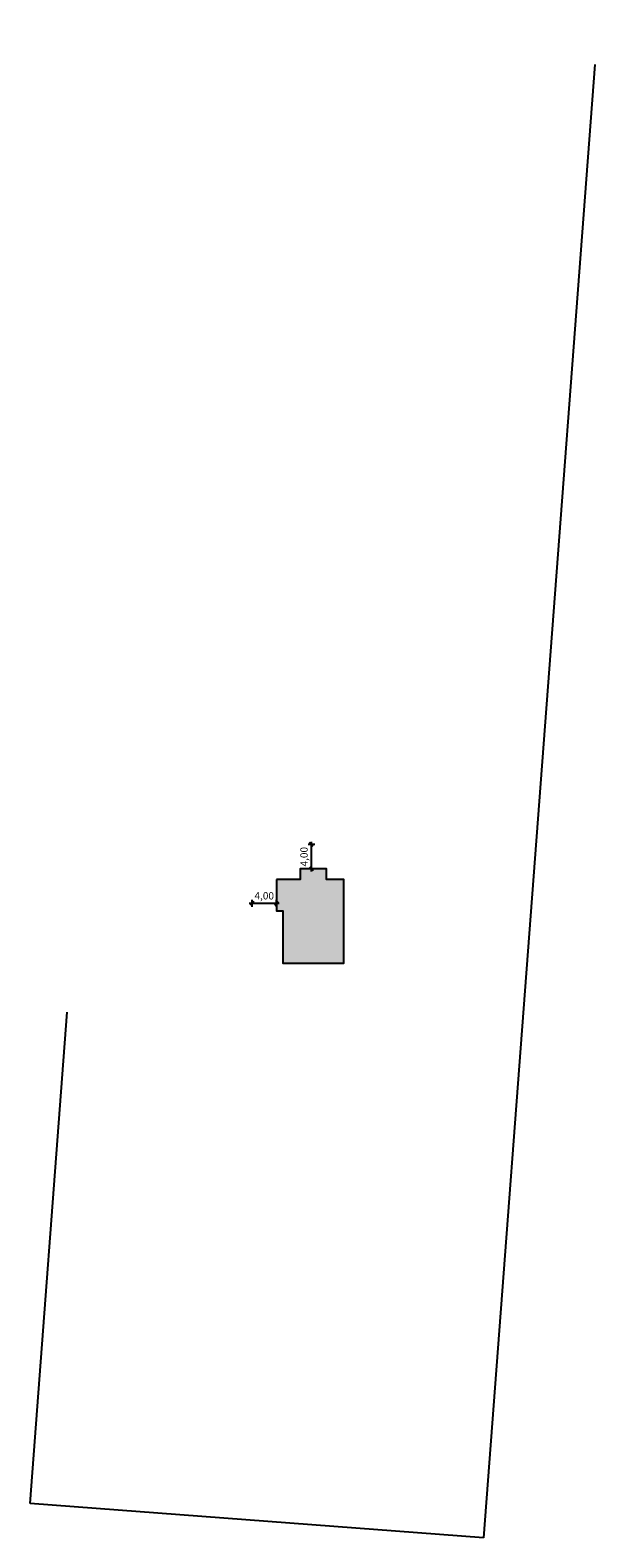
# Model space of a CAD drawing. Units: metres. Extents: x 18259 to 21048, y 221268 to 221514.
# Drawn here: x 20022 to 20114, y 221268 to 221514 of the extents above; entities that cross this region are included whole.
import ezdxf
from ezdxf.xclip import XClip

# ---------------------------------------------------------------- set-up
doc = ezdxf.new("R2010")
doc.units = ezdxf.units.M
doc.header["$MEASUREMENT"] = 0
doc.header["$XCLIPFRAME"] = 0
for name, color, linetype in [('07 Koten Beschriftung Einreichplan', 7, 'Continuous'), ('09 Schraffuren', 7, 'Continuous'), ('12 Zeichnung', 7, 'Continuous'), ('EP15_La-Graml-LP-Lageplan_1_0', 7, 'Continuous')]:
    doc.layers.add(name, color=color, linetype=linetype)
doc.styles.add('ERSTELLTER_STIL_1', font='Arial')
doc.dimstyles.new('ERSTELLTER_STIL__4', dxfattribs={"dimtxt": 1.2, "dimasz": 0.5700000000000001, "dimexe": 0.18, "dimexo": 0, "dimgap": 0.09, "dimtad": 1, "dimzin": 0, "dimdsep": 46, "dimtxsty": 'ERSTELLTER_STIL_1', "dimblk": 'ARROWHEAD_6', "dimblk1": 'ARROWHEAD_6', "dimblk2": 'ARROWHEAD_6', "dimcen": 0.09, "dimclrd": 7, "dimclre": 7, "dimclrt": 7, "dimazin": 0, "dimtfac": 1, "dimtdec": 4, "dimtmove": 0, "dimatfit": 3, "dimfxl": 1, "dimtolj": 1, "dimtzin": 0, "dimarcsym": 0})
doc.dimstyles.new('ERSTELLTER_STIL__5', dxfattribs={"dimtxt": 1.2, "dimasz": 0.5700000000000001, "dimexe": 0.18, "dimexo": 0, "dimgap": 0.09, "dimtad": 1, "dimtih": 1, "dimtoh": 1, "dimzin": 0, "dimdsep": 46, "dimtxsty": 'ERSTELLTER_STIL_1', "dimblk": 'ARROWHEAD_6', "dimblk1": 'ARROWHEAD_6', "dimblk2": 'ARROWHEAD_6', "dimcen": 0.09, "dimclrd": 7, "dimclre": 7, "dimclrt": 7, "dimazin": 0, "dimtfac": 1, "dimtdec": 4, "dimtmove": 0, "dimatfit": 3, "dimfxl": 1, "dimtolj": 1, "dimtzin": 0, "dimarcsym": 0})
picture_1 = doc.add_image_def('image1.tif', size_in_pixel=(7124, 2193))

# ---------------------------------------------------------------- blocks, each defined once
blk = doc.blocks.new('Zeichnung_1_1', base_point=(20068.26571632113, 221391.2698829039))
at = {"layer": 'EP15_La-Graml-LP-Lageplan_1_0'}
image = blk.add_image(picture_1, insert=(20096.18814415856, 221268.1902579919), size_in_units=(241.24884722222225, 74.24296527777786), rotation=85.67658471929418, dxfattribs=at)
image.set_boundary_path([(-0.5, -0.5), (7123.5, 2192.5)])
blk = doc.blocks.new('*D318', base_point=(19579.00159127484, 221193.109284423))
at = {"layer": '07 Koten Beschriftung Einreichplan', "linetype": 'Continuous'}
for p, q in [((20068.66222074883, 221381.3919201763), (20067.53722074883, 221381.3919201763)), ((20068.39972074883, 221381.0919201763), (20067.79972074883, 221381.6919201763)), ((20068.09972074883, 221381.3919201763), (20068.09972074883, 221381.8419201763)), ((20068.09972074883, 221377.4257695684), (20068.09972074883, 221381.3919201763)), ((20068.66222074883, 221377.4257695684), (20067.53722074883, 221377.4257695684)), ((20067.79972074883, 221377.7257695684), (20068.39972074883, 221377.1257695684)), ((20068.09972074883, 221376.9757695684), (20068.09972074883, 221377.4257695684))]:
    blk.add_line(p, q, dxfattribs=at)
at = {"layer": '07 Koten Beschriftung Einreichplan', "insert": (20067.85972073929, 221377.8073249301), "char_height": 1.2, "attachment_point": 7, "rotation": 90, "style": 'ERSTELLTER_STIL_1'}
blk.add_mtext('{4,00}', dxfattribs=at)
blk = doc.blocks.new('ARROWHEAD_6')
at = {"color": 0, "linetype": 'Continuous', "lineweight": 0}
for p, q in [((0, 0), (-1, 0)), ((-0.5, -0.5), (0.5, 0.5))]:
    blk.add_line(p, q, dxfattribs=at)
blk = doc.blocks.new('*D319', base_point=(19579.00159127484, 221193.109284423))
at = {"layer": '07 Koten Beschriftung Einreichplan', "linetype": 'Continuous'}
for p, q in [((20057.94534246944, 221371.8045871726), (20058.39534246944, 221371.8045871726)), ((20058.69534246944, 221372.1045871726), (20058.09534246944, 221371.5045871726)), ((20058.39534246944, 221371.2420871726), (20058.39534246944, 221372.3670871726)), ((20058.39534246944, 221371.8045871726), (20062.39564837552, 221371.8045871726)), ((20062.09564837552, 221371.5045871726), (20062.69564837552, 221372.1045871726)), ((20062.39564837552, 221371.2420871726), (20062.39564837552, 221372.3670871726)), ((20062.39564837552, 221371.8045871726), (20062.84564837552, 221371.8045871726))]:
    blk.add_line(p, q, dxfattribs=at)
at = {"layer": '07 Koten Beschriftung Einreichplan', "insert": (20058.7939754802, 221372.0445871822), "char_height": 1.2, "attachment_point": 7, "style": 'ERSTELLTER_STIL_1'}
blk.add_mtext('{4,00}', dxfattribs=at)

msp = doc.modelspace()

# ---------------------------------------------------------------- hatches: boundary and pattern name
at = {"layer": '09 Schraffuren', "linetype": 'Continuous', "lineweight": 13}
msp.add_hatch(color=1, dxfattribs=at).paths.add_polyline_path([(20062.39564837552, 221375.7007695684), (20062.39564837552, 221370.5407695684), (20063.39564837552, 221370.5407695684), (20063.39564837552, 221362.0007695684), (20073.39564838074, 221362.0007695684), (20073.39564838074, 221375.7007695684), (20070.54564837552, 221375.7007695684), (20070.54564837552, 221377.4257695684), (20066.24564837552, 221377.4257695684), (20066.24564837552, 221375.7007695684)])

# ---------------------------------------------------------------- linework, layer by layer
at = {"layer": '09 Schraffuren', "linetype": 'Continuous', "flags": 128}
msp.add_lwpolyline([(20062.39564837552, 221375.7007695684), (20062.39564837552, 221370.5407695684), (20063.39564837552, 221370.5407695684), (20063.39564837552, 221362.0007695684), (20073.39564838074, 221362.0007695684), (20073.39564838074, 221375.7007695684), (20070.54564837552, 221375.7007695684), (20070.54564837552, 221377.4257695684), (20066.24564837552, 221377.4257695684), (20066.24564837552, 221375.7007695684)], close=True, dxfattribs=at)

# ---------------------------------------------------------------- block references
at = {"layer": '12 Zeichnung', "linetype": 'Continuous'}
ref = msp.add_blockref('Zeichnung_1_1', (20068.26571632113, 221391.2698829039), dxfattribs=at)
XClip(ref).set_block_clipping_path([(20096.18814415856, 221268.1902579919), (20114.37498860437, 221508.752609525), (20040.34328848369, 221514.3495078159), (20022.15644403788, 221273.7871562828)])

# ---------------------------------------------------------------- dimensions: what is measured, and where the dimension line sits
at = {"layer": '07 Koten Beschriftung Einreichplan', "linetype": 'Continuous'}
dim = msp.add_linear_dim(base=(20068.09972074883, 221377.4257695684), p1=(20066.24564837552, 221377.4257695684), p2=(20058.72291049449, 221381.3919201763), angle=90, text='4,00', dimstyle='ERSTELLTER_STIL__4', dxfattribs=at)
dim.commit()
dim.dimension.update_dxf_attribs({"geometry": '*D318', "text_midpoint": (20067.25972073929, 221379.4088449301)})
dim = msp.add_linear_dim(base=(20058.39534246944, 221371.8045871726), p1=(20058.39534246944, 221370.354495729), p2=(20062.39564837552, 221370.5407695684), dimstyle='ERSTELLTER_STIL__5', dxfattribs=at)
dim.commit()
dim.dimension.update_dxf_attribs({"geometry": '*D319', "text_midpoint": (20060.3954954802, 221372.6445871821)})

doc.saveas('drawing.dxf')
